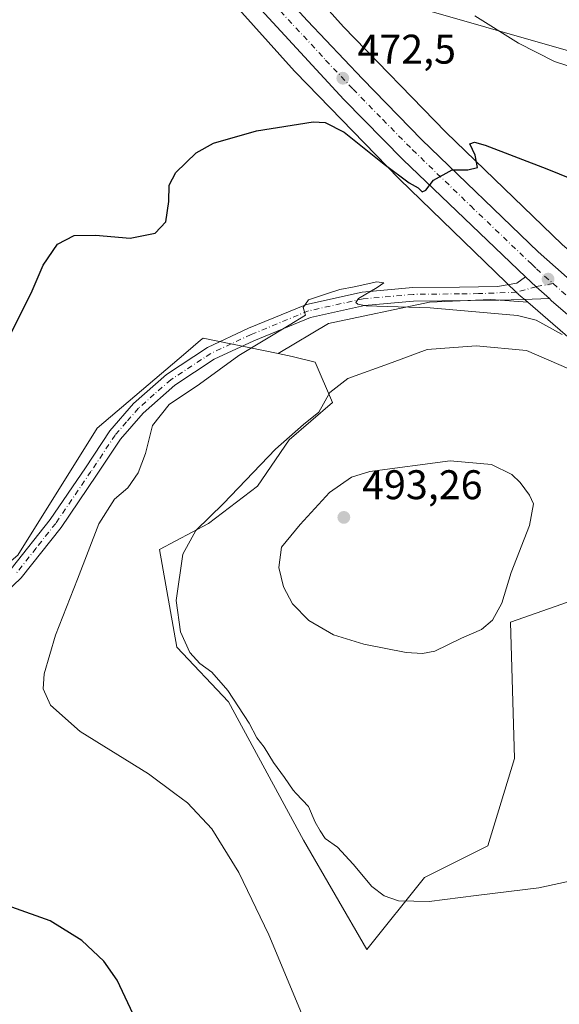
# Model space of a CAD drawing. Units: metres. Extents: x 583710 to 587170, y 4717370 to 4719726.
# Drawn here: x 585121 to 585251, y 4718893 to 4719131 of the extents above; entities that cross this region are included whole.
import ezdxf

# ---------------------------------------------------------------- set-up
doc = ezdxf.new("R2010")
doc.units = ezdxf.units.M
doc.header["$MEASUREMENT"] = 0
doc.linetypes.add('DGN Style 4', pattern=[2.6384748266838614, 1.318413404963828, -0.6592067024819142, 0.001648016756204785, -0.6592067024819142])
for name, color, linetype, lineweight in [('Arbolado forestal CxS', 92, 'Continuous', 0), ('Carretera de calzada única Cxs', 7, 'Continuous', 13), ('Carretera de calzada única eje', 7, 'DGN Style 4', 0), ('Cultivos herbáceos CxS', 92, 'Continuous', 0), ('Curva de nivel maestra', 30, 'Continuous', 30), ('Curva de nivel normal', 30, 'Continuous', 0), ('Núcleo urbano CxS', 7, 'Continuous', 0), ('Pista no pavimentada Cxs', 111, 'Continuous', 0), ('Pista no pavimentada eje', 91, 'DGN Style 4', 0), ('Prado CxS', 92, 'Continuous', 0), ('Punto de cota en terreno', 7, 'Continuous', 0), ('Rótulo de punto de cota en terreno', 7, 'Continuous', 0)]:
    doc.layers.add(name, color=color, linetype=linetype, lineweight=lineweight)
doc.styles.add('Style-Arial', font='txt')

# ---------------------------------------------------------------- blocks, each defined once
blk = doc.blocks.new('*U12')
at = {"layer": 'Cultivos herbáceos CxS', "color": 92, "linetype": 'Continuous', "lineweight": 0}
blk.add_polyline3d([(585120.1221000003, 4719001.832699999, 477.7418999999937), (585139.3541000001, 4719032.6183, 478.8800000000047), (585160.7670999998, 4719050.8277, 479.1376000000019), (585164.3344999999, 4719053.8617, 479.061600000001), (585164.9967999998, 4719054.424900001, 479.0497000000032), (585183.1255000001, 4719050.653899999, 481.1149000000005), (585186.4628, 4719049.959899999, 481.7439000000013), (585192.0389, 4719048.565500001, 482.321299999996), (585196.2209000001, 4719038.806700001, 484.8031000000047), (585185.7653000001, 4719029.7457, 484.5834999999934), (585178.0976999998, 4719018.592900001, 485.3447000000015), (585166.2478, 4719009.532500001, 484.3637000000017), (585154.3980999999, 4719003.259299999, 481.3505000000005), (585158.5799000004, 4718979.559900001, 483.3932999999961), (585171.1265000004, 4718966.3159, 484.1925000000047), (585189.2489, 4718932.857899999, 482.7210000000051), (585204.5828999998, 4718906.371300001, 482.8822999999975), (585218.5248999996, 4718923.7961, 486.0722999999998), (585233.8592999997, 4718931.463300001, 487.0862000000052), (585240.3192999996, 4718952.625700001, 488.4121000000014), (585239.3187999995, 4718985.6599, 489.6974000000046), (585259.3393000001, 4718992.6669, 488.9180999999954)], dxfattribs=at)
blk = doc.blocks.new('5PATER')
at = {"layer": 'Prado CxS', "linetype": 'Continuous', "lineweight": 0}
h = blk.add_hatch(color=51, dxfattribs=at)
edge = h.paths.add_edge_path()
edge.add_ellipse((0, 0), major_axis=(-0.1095731443231308, -0.1110710700762829), ratio=0.9994222409660322, start_angle=0, end_angle=360)

msp = doc.modelspace()

# ---------------------------------------------------------------- linework, layer by layer
at = {"layer": 'Arbolado forestal CxS', "color": 92, "linetype": 'Continuous', "lineweight": 0}
for points in [[(585161.3750999998, 4719148.051100001, 467.8188999999985), (585167.1343, 4719141.308700001, 469.2678000000015), (585167.2024999997, 4719141.2302, 469.2960000000021), (585167.2543000003, 4719141.171700001, 469.3171000000002), (585187.0969000002, 4719118.986099999, 472.4238000000041), (585187.3233000003, 4719118.7435, 472.4551999999967), (585212.3250000002, 4719093.0231, 475.3515999999945), (585212.4044000005, 4719092.942600001, 475.3582000000025), (585212.4959000006, 4719092.852299999, 475.3650000000052), (585240.8702999996, 4719065.374, 477.7621000000072), (585241.1612999998, 4719065.106699999, 477.7630999999965), (585241.1814000001, 4719065.089000001, 477.7630999999965), (585241.1913999999, 4719065.080200001, 477.7630999999965), (585241.2013999998, 4719065.0715, 477.7630999999965), (585243.5210999995, 4719063.064300001, 477.892200000002)], [(585167.2543000003, 4719141.171700001, 469.3171000000002), (585187.0969000002, 4719118.986099999, 472.4238000000041), (585187.3233000003, 4719118.7435, 472.4551999999967), (585212.3250000002, 4719093.0231, 475.3515999999945), (585212.4044000005, 4719092.942600001, 475.3582000000025), (585212.4959000006, 4719092.852299999, 475.3650000000052), (585240.8702999996, 4719065.374, 477.7621000000072), (585241.1612999998, 4719065.106699999, 477.7630999999965), (585241.1814000001, 4719065.089000001, 477.7630999999965), (585241.1913999999, 4719065.080200001, 477.7630999999965), (585241.2013999998, 4719065.0715, 477.7630999999965), (585243.5210999995, 4719063.064300001, 477.892200000002), (585234.5235000001, 4719063.7305, 478.7237000000023), (585219.7225000003, 4719063.0875, 479.6557999999932), (585195.2681, 4719057.939300001, 480.3337000000029), (585183.1255000001, 4719050.653899999, 481.1149000000005), (585164.9967999998, 4719054.424900001, 479.0497000000032), (585164.3344999999, 4719053.8617, 479.061600000001), (585160.7670999998, 4719050.8277, 479.1376000000019), (585139.3541000001, 4719032.6183, 478.8800000000047), (585120.1221000003, 4719001.832699999, 477.7418999999937)], [(585188.4074999997, 4719141.521400001, 469.4496999999974), (585198.9118999997, 4719129.776500001, 471.4535000000033), (585223.7134999996, 4719104.262, 474.1575000000012), (585251.8399, 4719077.023700001, 476.7232999999979), (585281.6370999999, 4719051.2421, 479.3282000000036), (585312.2122, 4719025.7511, 481.7290000000066), (585339.3677000003, 4719003.928900001, 483.6843999999983), (585359.2808999997, 4718988.715600001, 485.0561000000016)], [(585188.4074999997, 4719141.521400001, 469.4496999999974), (585191.3435000004, 4719140.574899999, 469.5396999999939), (585212.2538999999, 4719135.6939, 470.131899999993), (585404.6321, 4719080.625499999, 486.1224999999977), (585390.6919, 4719052.745100001, 488.2535000000062), (585383.057, 4719035.0503, 487.8383999999933)], [(585259.3393000001, 4718992.6669, 488.9180999999954), (585239.3187999995, 4718985.6599, 489.6974000000046), (585240.3192999996, 4718952.625700001, 488.4121000000014), (585233.8592999997, 4718931.463300001, 487.0862000000052), (585218.5248999996, 4718923.7961, 486.0722999999998), (585204.5828999998, 4718906.371300001, 482.8822999999975), (585189.2489, 4718932.857899999, 482.7210000000051), (585171.1265000004, 4718966.3159, 484.1925000000047), (585158.5799000004, 4718979.559900001, 483.3932999999961), (585154.3980999999, 4719003.259299999, 481.3505000000005), (585166.2478, 4719009.532500001, 484.3637000000017), (585178.0976999998, 4719018.592900001, 485.3447000000015), (585185.7653000001, 4719029.7457, 484.5834999999934), (585196.2209000001, 4719038.806700001, 484.8031000000047), (585192.0389, 4719048.565500001, 482.321299999996), (585186.4628, 4719049.959899999, 481.7439000000013), (585183.1255000001, 4719050.653899999, 481.1149000000005), (585195.2681, 4719057.939300001, 480.3337000000029), (585219.7225000003, 4719063.0875, 479.6557999999932), (585234.5235000001, 4719063.7305, 478.7237000000023), (585243.5210999995, 4719063.064300001, 477.892200000002), (585271.2237999998, 4719039.094699999, 481.325800000006)], [(585243.5210999995, 4719063.064300001, 477.892200000002), (585234.5235000001, 4719063.7305, 478.7237000000023), (585219.7225000003, 4719063.0875, 479.6557999999932), (585195.2681, 4719057.939300001, 480.3337000000029), (585183.1255000001, 4719050.653899999, 481.1149000000005)], [(585243.5210999995, 4719063.064300001, 477.892200000002), (585234.5235000001, 4719063.7305, 478.7237000000023), (585219.7225000003, 4719063.0875, 479.6557999999932), (585195.2681, 4719057.939300001, 480.3337000000029), (585183.1255000001, 4719050.653899999, 481.1149000000005)], [(585243.5210999995, 4719063.064300001, 477.892200000002), (585271.2237999998, 4719039.094699999, 481.325800000006), (585271.3353000004, 4719038.9999, 481.3236000000034), (585302.0217000004, 4719013.415300001, 483.0691999999981), (585302.1335000005, 4719013.324100001, 483.0424000000058), (585328.1688999999, 4718992.4023, 484.7642999999953)], [(585183.1255000001, 4719050.653899999, 481.1149000000005), (585164.9967999998, 4719054.424900001, 479.0497000000032), (585164.3344999999, 4719053.8617, 479.061600000001), (585160.7670999998, 4719050.8277, 479.1376000000019), (585139.3541000001, 4719032.6183, 478.8800000000047), (585120.1221000003, 4719001.832699999, 477.7418999999937), (585094.4797999999, 4718980.0261, 477.5841999999975), (585039.3460999997, 4718944.1099, 472.4612000000052), (585038.3123000005, 4718941.5711, 472.0656000000017)], [(585183.1255000001, 4719050.653899999, 481.1149000000005), (585186.4628, 4719049.959899999, 481.7439000000013), (585192.0389, 4719048.565500001, 482.321299999996), (585196.2209000001, 4719038.806700001, 484.8031000000047), (585185.7653000001, 4719029.7457, 484.5834999999934), (585178.0976999998, 4719018.592900001, 485.3447000000015), (585166.2478, 4719009.532500001, 484.3637000000017), (585154.3980999999, 4719003.259299999, 481.3505000000005), (585158.5799000004, 4718979.559900001, 483.3932999999961), (585171.1265000004, 4718966.3159, 484.1925000000047), (585189.2489, 4718932.857899999, 482.7210000000051), (585204.5828999998, 4718906.371300001, 482.8822999999975), (585218.5248999996, 4718923.7961, 486.0722999999998), (585233.8592999997, 4718931.463300001, 487.0862000000052), (585240.3192999996, 4718952.625700001, 488.4121000000014), (585239.3187999995, 4718985.6599, 489.6974000000046), (585259.3393000001, 4718992.6669, 488.9180999999954), (585296.3655000003, 4718988.3123, 487.5421000000061), (585323.7764999997, 4718992.801700001, 485.5400999999983), (585328.1688999999, 4718992.4023, 484.7642999999953)]]:
    msp.add_polyline3d(points, dxfattribs=at)
msp.add_polyline3d([(585383.057, 4719035.0503, 487.8383999999933), (585381.2600999996, 4719035.420100001, 487.4225000000006), (585373.0701000001, 4719037.090100001, 485.3493000000017), (585336.5601000004, 4719026.5601, 482.7204999999958), (585336.9801000003, 4719028.0101, 482.4872000000032), (585331.8000999996, 4719029.470100001, 481.9213000000018), (585329.4200999998, 4719020.9801, 482.8257000000012), (585329.1001000004, 4719019.850099999, 482.8564000000042), (585334.2701000003, 4719018.390100001, 483.5157999999938), (585337.4600999998, 4719017.6801, 483.9355999999971), (585343.5701000001, 4719010.9901, 484.3129000000045), (585364.6401000004, 4718992.9901, 485.5627999999998), (585359.2808999997, 4718988.715600001, 485.0561000000016), (585339.3677000003, 4719003.928900001, 483.6843999999983), (585312.2122, 4719025.7511, 481.7290000000066), (585281.6370999999, 4719051.2421, 479.3282000000036), (585251.8399, 4719077.023700001, 476.7232999999979), (585223.7134999996, 4719104.262, 474.1575000000012), (585198.9118999997, 4719129.776500001, 471.4535000000033), (585188.4074999997, 4719141.521400001, 469.4496999999974), (585191.3435000004, 4719140.574899999, 469.5396999999939), (585212.2538999999, 4719135.6939, 470.131899999993), (585404.6321, 4719080.625499999, 486.1224999999977), (585390.6919, 4719052.745100001, 488.2535000000062)], close=True, dxfattribs=at)
at = {"layer": 'Carretera de calzada única Cxs', "color": 7, "linetype": 'Continuous', "lineweight": 13, "extrusion": (0.3740650077475229, 0.5025410059214352, 0.7794407657714071), "elevation": 2590816.735752948, "flags": 128}
msp.add_lwpolyline([(2348254.960224081, -3222646.135820914), (2348259.281713357, -3222646.651882241), (2348262.726709247, -3222647.128197426)], dxfattribs=at)
at = {"layer": 'Carretera de calzada única Cxs', "color": 7, "linetype": 'Continuous', "lineweight": 13}
for points in [[(585094.9101, 4719254.210100001, 459.9612999999954), (585101.6201, 4719243.790100001, 461.1802000000025), (585125.6401000004, 4719210.0101, 463.5123000000021), (585144.3901000004, 4719185.4901, 465.6377999999968), (585180.8300999999, 4719141.460100001, 470.0550999999978), (585190.2100999998, 4719131.190099999, 471.1141000000061), (585203.4801000003, 4719117.1801, 472.5935000000027), (585217.8701, 4719102.420100001, 474.075800000006), (585246.0100999996, 4719075.2601, 476.9334999999992), (585268.4600999998, 4719055.460100001, 478.965400000001), (585300.3701, 4719028.3101, 481.5123000000021), (585320.1201, 4719012.170100001, 482.8649000000005), (585340.2028999999, 4718996.477299999, 484.0923999999941)], [(585242.9484999999, 4719069.205700001, 477.3191999999981), (585213.3701, 4719097.540100001, 474.3224000000046), (585198.9801000003, 4719112.1801, 472.8706999999995), (585177.0800999999, 4719135.940099999, 470.4646999999969), (585168.4401000004, 4719145.840100001, 469.3429000000033), (585139.3901000004, 4719181.2401, 465.7312999999995), (585122.3901000004, 4719203.130100001, 463.9159999999974), (585110.5000999998, 4719219.390100001, 462.4645000000019), (585097.6001000004, 4719237.9101, 461.4299000000028), (585089.2500999998, 4719250.7501, 460.2744999999995)], [(585180.8300999999, 4719141.460100001, 470.0550999999978), (585190.2100999998, 4719131.190099999, 471.1141000000061), (585203.4801000003, 4719117.1801, 472.5935000000027), (585217.8701, 4719102.420100001, 474.075800000006), (585246.0100999996, 4719075.2601, 476.9334999999992), (585268.4600999998, 4719055.460100001, 478.965400000001), (585300.3701, 4719028.3101, 481.5123000000021), (585320.1201, 4719012.170100001, 482.8649000000005), (585340.2028999999, 4718996.477299999, 484.0923999999941), (585345.1432999996, 4718992.616900001, 484.3885000000009), (585400.8501000004, 4718950.340100001, 487.3622999999934), (585421.7301000003, 4718934.8301, 487.9180999999954), (585449.1700999998, 4718915.2601, 488.5921999999992)], [(585445.1401000004, 4718909.8201, 488.530899999998), (585418.3501000004, 4718929.3201, 487.7497000000003), (585397.1901000004, 4718944.960100001, 487.105899999995), (585385.7100999998, 4718953.340100001, 486.7116999999998), (585341.6401000004, 4718986.7601, 484.7559999999939), (585315.0000999998, 4719007.790100001, 483.0935000000027), (585297.4801000003, 4719022.050100001, 481.8393000000069), (585249.1700999998, 4719063.540100001, 477.9802999999956), (585248.7166999998, 4719063.947899999, 477.9409000000014), (585245.4902999997, 4719066.8509, 477.6175999999978), (585242.9484999999, 4719069.205700001, 477.3191999999981), (585213.3701, 4719097.540100001, 474.3224000000046), (585198.9801000003, 4719112.1801, 472.8706999999995), (585177.0800999999, 4719135.940099999, 470.4646999999969)], [(585630.3000999996, 4718772.9301, 489.6570000000065), (585593.2600999996, 4718801.540100001, 489.3638999999966), (585540.0701000001, 4718840.610099999, 489.2660999999935), (585516.1901000004, 4718858.110099999, 489.2937999999995), (585490.4200999998, 4718876.890100001, 489.1487999999954), (585471.6601, 4718890.4001, 488.9928999999975), (585449.2600999996, 4718906.800100001, 488.6600000000035), (585445.1401000004, 4718909.8201, 488.530899999998), (585418.3501000004, 4718929.3201, 487.7497000000003), (585397.1901000004, 4718944.960100001, 487.105899999995), (585385.7100999998, 4718953.340100001, 486.7116999999998), (585341.6401000004, 4718986.7601, 484.7559999999939), (585315.0000999998, 4719007.790100001, 483.0935000000027), (585297.4801000003, 4719022.050100001, 481.8393000000069), (585249.1700999998, 4719063.540100001, 477.9802999999956), (585248.7166999998, 4719063.947899999, 477.9409000000014)]]:
    msp.add_polyline3d(points, dxfattribs=at)
at = {"layer": 'Carretera de calzada única eje', "color": 7, "linetype": 'DGN Style 4', "lineweight": 0}
for points in [[(585092.0729, 4719252.4757, 460.2358999999997), (585095.4200999998, 4719247.2601, 461.0071000000025), (585099.6001000004, 4719240.840100001, 461.3638000000064), (585106.0500999996, 4719231.590100001, 461.946100000001), (585118.0701000001, 4719214.690099999, 463.1839000000036), (585124.0100999996, 4719206.5701, 463.809699999998), (585133.3901000004, 4719194.3101, 464.8619999999937), (585141.8901000004, 4719183.350099999, 465.8332999999984), (585156.4200999998, 4719165.6601, 467.5556999999972), (585174.6401000004, 4719143.6501, 469.7308000000049), (585178.9600999998, 4719138.690099999, 470.2116999999998), (585183.6401000004, 4719133.5701, 470.735400000005), (585194.6001000004, 4719121.6801, 471.9511000000057), (585201.2301000003, 4719114.6801, 472.6637000000047), (585208.4200999998, 4719107.300100001, 473.4032000000007), (585215.6201, 4719099.9801, 474.1826000000001), (585229.6901000004, 4719086.4001, 475.6490999999951), (585244.4600999998, 4719072.2601, 477.1343999999954), (585245.6401000004, 4719071.1501, 477.2535999999964), (585247.5800999999, 4719069.4001, 477.4331999999995), (585249.6328999996, 4719067.5919, 477.6217999999935)], [(585249.6328999996, 4719067.5919, 477.6217999999935), (585258.8201000001, 4719059.5001, 478.4235000000045), (585282.9801000003, 4719038.7501, 480.4587999999931), (585298.9200999998, 4719025.1801, 481.6570999999968), (585308.8000999996, 4719017.100099999, 482.351999999999), (585317.5701000001, 4719009.9801, 482.9324000000051), (585330.8901000004, 4718999.460100001, 483.7710999999982), (585335.6979, 4718995.704100001, 484.1012999999948)]]:
    msp.add_polyline3d(points, dxfattribs=at)
at = {"layer": 'Cultivos herbáceos CxS', "color": 92, "linetype": 'Continuous', "lineweight": 0}
for points in [[(585188.4074999997, 4719141.521400001, 469.4496999999974), (585191.3435000004, 4719140.574899999, 469.5396999999939), (585212.2538999999, 4719135.6939, 470.131899999993), (585404.6321, 4719080.625499999, 486.1224999999977), (585390.6919, 4719052.745100001, 488.2535000000062), (585383.057, 4719035.0503, 487.8383999999933)], [(585452.4062999999, 4718920.093900001, 489.582899999994), (585414.2565000001, 4718947.807700001, 488.9477000000043), (585390.3208999997, 4718965.216700001, 488.1677999999956), (585364.4855000004, 4718984.7391, 485.6232000000019), (585359.2808999997, 4718988.715600001, 485.0561000000016), (585364.6401000004, 4718992.9901, 485.5627999999998), (585388.9325000001, 4718987.33, 489.0187000000006), (585395.3701, 4718985.8301, 489.8074000000051), (585395.6522000004, 4718987.3301, 489.9386999999988), (585399.0900999998, 4719005.610099999, 490.3138000000035), (585400.0800999999, 4719010.140100001, 490.3264999999956), (585404.7620999999, 4719029.062999999, 490.9186999999947), (585404.9221999999, 4719029.710300001, 490.9801000000007), (585405.1201, 4719030.5101, 491.0513000000064), (585402.5658999998, 4719031.035700001, 490.698000000004), (585383.057, 4719035.0503, 487.8383999999933), (585390.6919, 4719052.745100001, 488.2535000000062), (585404.6321, 4719080.625499999, 486.1224999999977), (585212.2538999999, 4719135.6939, 470.131899999993)], [(585183.1255000001, 4719050.653899999, 481.1149000000005), (585164.9967999998, 4719054.424900001, 479.0497000000032), (585164.3344999999, 4719053.8617, 479.061600000001), (585160.7670999998, 4719050.8277, 479.1376000000019), (585139.3541000001, 4719032.6183, 478.8800000000047), (585120.1221000003, 4719001.832699999, 477.7418999999937), (585094.4797999999, 4718980.0261, 477.5841999999975), (585039.3460999997, 4718944.1099, 472.4612000000052), (585038.3123000005, 4718941.5711, 472.0656000000017)], [(585183.1255000001, 4719050.653899999, 481.1149000000005), (585186.4628, 4719049.959899999, 481.7439000000013), (585192.0389, 4719048.565500001, 482.321299999996), (585196.2209000001, 4719038.806700001, 484.8031000000047), (585185.7653000001, 4719029.7457, 484.5834999999934), (585178.0976999998, 4719018.592900001, 485.3447000000015), (585166.2478, 4719009.532500001, 484.3637000000017), (585154.3980999999, 4719003.259299999, 481.3505000000005), (585158.5799000004, 4718979.559900001, 483.3932999999961), (585171.1265000004, 4718966.3159, 484.1925000000047), (585189.2489, 4718932.857899999, 482.7210000000051), (585204.5828999998, 4718906.371300001, 482.8822999999975), (585218.5248999996, 4718923.7961, 486.0722999999998), (585233.8592999997, 4718931.463300001, 487.0862000000052), (585240.3192999996, 4718952.625700001, 488.4121000000014), (585239.3187999995, 4718985.6599, 489.6974000000046), (585259.3393000001, 4718992.6669, 488.9180999999954), (585296.3655000003, 4718988.3123, 487.5421000000061), (585323.7764999997, 4718992.801700001, 485.5400999999983), (585328.1688999999, 4718992.4023, 484.7642999999953)]]:
    msp.add_polyline3d(points, dxfattribs=at)
at = {"layer": 'Curva de nivel maestra', "color": 30, "linetype": 'Continuous', "lineweight": 30, "elevation": 475, "flags": 128}
for points in [[(585118.5599999996, 4719055.8101), (585123.3799999999, 4719065.2401), (585126.29, 4719072.030099999), (585129.7599999999, 4719077.140100001), (585133.7599999999, 4719079.2401), (585138.9500000002, 4719079.3101), (585147.3300000001, 4719078.630100001), (585153.3700000001, 4719079.770099999), (585155.9400000004, 4719082.5701), (585156.6699999999, 4719087.4901), (585156.7000000002, 4719091.460100001), (585158.3399999999, 4719094.5101), (585163.2300000004, 4719099.2301), (585167.4800000004, 4719101.600099999), (585177.8899999997, 4719104.5801), (585191.6100000005, 4719106.7401), (585194.5, 4719106.590100001), (585199.0800000001, 4719104.210100001), (585208.7300000004, 4719096.520099999), (585214.8399999999, 4719091.960100001), (585217.0199999996, 4719090.7601), (585217.9800000004, 4719089.800100001), (585218.8200000003, 4719090.200099999), (585220.7100000001, 4719092.600099999), (585225.2000000002, 4719095.100099999), (585229.0199999996, 4719095.120100001), (585231.3499999996, 4719095.720100001), (585230.7999999998, 4719098.6501), (585229.4900000002, 4719101.4001), (585230.6200000001, 4719101.840100001), (585233.1699999999, 4719101.100099999), (585248.1399999997, 4719095.340100001), (585260.4400000004, 4719090.390100001)], [(585148.0199999996, 4718890.790100001), (585144.1299999999, 4718898.9801), (585140.9400000004, 4718903.5601), (585135.5700000003, 4718908.600099999), (585127.9800000004, 4718913.380100001), (585118.6699999999, 4718916.620100001)]]:
    msp.add_lwpolyline(points, dxfattribs=at)
at = {"layer": 'Curva de nivel normal', "color": 30, "linetype": 'Continuous', "lineweight": 0, "flags": 128}
for points, elevation in [([(585230.7000000002, 4719132.380100001), (585241.2599999999, 4719125.8101), (585250, 4719121.3201), (585259.6100000005, 4719118.200099999), (585273.7800000003, 4719115.850099999), (585283.04, 4719114.700099999), (585293.3600000005, 4719113.040100001), (585299.1600000003, 4719113.440099999), (585302.54, 4719115.300100001), (585306.9400000004, 4719119.270099999), (585308.7999999998, 4719122.120100001), (585309.4900000002, 4719126.7401), (585309.1799999997, 4719137.2401)], 470), ([(585251.79, 4719055.2601), (585245.5, 4719058.770099999), (585241.04, 4719059.840100001), (585219.8600000005, 4719061.720100001), (585204.3799999999, 4719062.1801), (585202.4100000003, 4719062.590100001), (585201.9400000004, 4719062.9801), (585202.54, 4719064.0101), (585207.0700000003, 4719066.6501), (585208.6799999997, 4719067.800100001), (585206.9500000002, 4719068.0601), (585201.4699999997, 4719066.8201), (585198, 4719066.190099999), (585194.8399999999, 4719065.120100001), (585190.4699999997, 4719063.690099999), (585189.1699999999, 4719061.800100001), (585189.75, 4719059.9901), (585185.8099999996, 4719057.550100001), (585173.6200000001, 4719050.1601), (585164.0700000003, 4719043.2601), (585156.7199999997, 4719038.300100001), (585152.7199999997, 4719033.220100001), (585151, 4719026.470100001), (585149.2400000002, 4719021.800100001), (585146.7000000002, 4719018.130100001), (585143.5300000003, 4719015.380100001), (585139.7000000002, 4719009.450099999), (585134.5199999996, 4718996.040100001), (585129.2300000004, 4718982.470100001), (585126.4600000001, 4718973.130100001), (585126.25, 4718969.470100001), (585128.0599999996, 4718965.550100001), (585135.2400000002, 4718959.140100001), (585151.7000000002, 4718948.920100001), (585158.1446000002, 4718944.17), (585161.1699999999, 4718941.940099999), (585167.0300000003, 4718935.5801), (585173.5999999996, 4718925.0801), (585180.8600000005, 4718909.920100001), (585189.5700000003, 4718889.050100001)], 480), ([(585261.3799999999, 4718924.640100001), (585246.1799999997, 4718921.3301), (585231, 4718919.440099999), (585219.6699999999, 4718918.0101), (585212.2100000001, 4718918.210100001), (585208.75, 4718919.4301), (585205.75, 4718921.6801), (585201.2599999999, 4718927.040100001), (585197.4400000004, 4718931.1601), (585194.4800000004, 4718933.2501), (585193.2400000002, 4718935.110099999), (585192.0899999999, 4718937.200099999), (585190.4699999997, 4718941.0001), (585187.4369000001, 4718944.17), (585186.7000000002, 4718944.940099999), (585184.6299999999, 4718948.0001), (585181.9500000002, 4718951.6501), (585179.6900000004, 4718955.4001), (585177.9800000004, 4718957.670100001), (585176.0800000001, 4718961.1801), (585170.9600000001, 4718969.0801), (585167.0700000003, 4718973.5001), (585164.1399999997, 4718975.6501), (585161.7599999999, 4718978.3101), (585159.4500000002, 4718983.280099999), (585158.4400000004, 4718990.9001), (585160.0800000001, 4719002.0801), (585163.2000000002, 4719007.840100001), (585169.8700000001, 4719014.350099999), (585182.5, 4719027.520099999), (585189.2599999999, 4719033.470100001), (585192.9699999997, 4719036.470100001), (585195.5800000001, 4719041.220100001), (585199.9299999997, 4719044.620100001), (585210.6699999999, 4719048.530099999), (585219.1600000003, 4719051.670100001), (585230.9900000002, 4719052.540100001), (585243.2100000001, 4719051.440099999), (585253.4600000001, 4719046.950099999)], 485), ([(585224.75, 4719024.7301), (585205.29, 4719022.090100001), (585200.8799999999, 4719020.720100001), (585195.4900000002, 4719017.0101), (585188.4699999997, 4719009.300100001), (585183.9199999999, 4719003.770099999), (585183.2800000003, 4718998.9001), (585184.3899999997, 4718994.190099999), (585186.5999999996, 4718990.0701), (585190.5599999996, 4718986.020099999), (585196.4600000001, 4718982.590100001), (585203.8200000003, 4718980.280099999), (585214.0499999998, 4718978.2601), (585217.9900000002, 4718978.0801), (585221, 4718978.610099999), (585227.4500000002, 4718981.7501), (585232.2999999998, 4718983.870100001), (585234.9900000002, 4718986.130100001), (585237.2199999997, 4718990.2301), (585239.4600000001, 4718997.6801), (585243.8899999997, 4719009.030099999), (585244.8600000005, 4719014.3201), (585243.9000000004, 4719016.370100001), (585241.6299999999, 4719019.4301), (585239.6100000005, 4719021.390100001), (585234.75, 4719023.8301), (585224.75, 4719024.7301)], 490)]:
    msp.add_lwpolyline(points, dxfattribs=dict(at, elevation=elevation))
at = {"layer": 'Núcleo urbano CxS', "color": 7, "linetype": 'Continuous', "lineweight": 0}
for points in [[(585161.3750999998, 4719148.051100001, 467.8188999999985), (585167.1343, 4719141.308700001, 469.2678000000015), (585167.2024999997, 4719141.2302, 469.2960000000021), (585167.2543000003, 4719141.171700001, 469.3171000000002), (585187.0969000002, 4719118.986099999, 472.4238000000041), (585187.3233000003, 4719118.7435, 472.4551999999967), (585212.3250000002, 4719093.0231, 475.3515999999945), (585212.4044000005, 4719092.942600001, 475.3582000000025), (585212.4959000006, 4719092.852299999, 475.3650000000052), (585240.8702999996, 4719065.374, 477.7621000000072), (585241.1612999998, 4719065.106699999, 477.7630999999965), (585241.1814000001, 4719065.089000001, 477.7630999999965), (585241.1913999999, 4719065.080200001, 477.7630999999965), (585241.2013999998, 4719065.0715, 477.7630999999965), (585243.5210999995, 4719063.064300001, 477.892200000002)], [(585443.0122999996, 4718907.1425, 487.8965000000026), (585404.8491000002, 4718934.865499999, 487.1587), (585380.8507000003, 4718952.3201, 486.8512999999948), (585380.7333000004, 4718952.407199999, 486.8522999999987), (585354.8057000004, 4718971.999600001, 485.7219000000041), (585329.5695000002, 4718991.2797, 484.9063000000024), (585329.4219000004, 4718991.395300001, 484.8929000000062), (585328.1688999999, 4718992.4023, 484.7642999999953), (585302.1335000005, 4719013.324100001, 483.0424000000058), (585302.0217000004, 4719013.415300001, 483.0691999999981), (585271.3353000004, 4719038.9999, 481.3236000000034), (585271.2237999998, 4719039.094699999, 481.325800000006), (585243.5210999995, 4719063.064300001, 477.892200000002), (585241.2013999998, 4719065.0715, 477.7630999999965), (585241.1913999999, 4719065.080200001, 477.7630999999965), (585241.1814000001, 4719065.089000001, 477.7630999999965), (585241.1612999998, 4719065.106699999, 477.7630999999965), (585240.8702999996, 4719065.374, 477.7621000000072), (585212.4959000006, 4719092.852299999, 475.3650000000052), (585212.4044000005, 4719092.942600001, 475.3582000000025), (585212.3250000002, 4719093.0231, 475.3515999999945), (585187.3233000003, 4719118.7435, 472.4551999999967), (585187.0969000002, 4719118.986099999, 472.4238000000041), (585167.2543000003, 4719141.171700001, 469.3171000000002)], [(585188.4074999997, 4719141.521400001, 469.4496999999974), (585198.9118999997, 4719129.776500001, 471.4535000000033), (585223.7134999996, 4719104.262, 474.1575000000012), (585251.8399, 4719077.023700001, 476.7232999999979), (585281.6370999999, 4719051.2421, 479.3282000000036), (585312.2122, 4719025.7511, 481.7290000000066), (585339.3677000003, 4719003.928900001, 483.6843999999983), (585359.2808999997, 4718988.715600001, 485.0561000000016), (585364.4855000004, 4718984.7391, 485.6232000000019), (585390.3208999997, 4718965.216700001, 488.1677999999956), (585414.2565000001, 4718947.807700001, 488.9477000000043), (585452.4062999999, 4718920.093900001, 489.582899999994)], [(585188.4074999997, 4719141.521400001, 469.4496999999974), (585198.9118999997, 4719129.776500001, 471.4535000000033), (585223.7134999996, 4719104.262, 474.1575000000012), (585251.8399, 4719077.023700001, 476.7232999999979), (585281.6370999999, 4719051.2421, 479.3282000000036), (585312.2122, 4719025.7511, 481.7290000000066), (585339.3677000003, 4719003.928900001, 483.6843999999983), (585359.2808999997, 4718988.715600001, 485.0561000000016)], [(585243.5210999995, 4719063.064300001, 477.892200000002), (585271.2237999998, 4719039.094699999, 481.325800000006), (585271.3353000004, 4719038.9999, 481.3236000000034), (585302.0217000004, 4719013.415300001, 483.0691999999981), (585302.1335000005, 4719013.324100001, 483.0424000000058), (585328.1688999999, 4718992.4023, 484.7642999999953)]]:
    msp.add_polyline3d(points, dxfattribs=at)
at = {"layer": 'Pista no pavimentada Cxs', "color": 111, "linetype": 'Continuous', "lineweight": 0, "extrusion": (0.3740650077475229, 0.5025410059214352, 0.7794407657714071), "elevation": 2590816.735752948, "flags": 128}
msp.add_lwpolyline([(2348254.960224081, -3222646.135820914), (2348259.281713357, -3222646.651882241), (2348262.726709247, -3222647.128197426)], dxfattribs=at)
at = {"layer": 'Pista no pavimentada Cxs', "color": 111, "linetype": 'Continuous', "lineweight": 0}
for points in [[(585118.5100999996, 4718998.5701, 477.7231999999931), (585127.9600999998, 4719010.530099999, 478.4177000000054), (585136.4600999998, 4719023.030099999, 478.6589999999997), (585142.3701, 4719031.940099999, 478.6355999999942), (585148.1300999997, 4719038.5801, 479.3966999999975), (585156.1300999997, 4719045.630100001, 479.2296999999963), (585166.0201000003, 4719052.140100001, 479.4327000000048), (585175.9301000005, 4719056.770099999, 480.2035000000033), (585189.9600999998, 4719062.5701, 482.0522999999957), (585203.4600999998, 4719065.550100001, 481.5720000000001), (585215.6700999998, 4719066.630100001, 480.420100000003), (585226.9501, 4719066.7601, 479.6212999999989), (585236.1601, 4719066.860099999, 478.2820000000065), (585240.8501000004, 4719067.670100001, 477.5641000000033), (585242.9484999999, 4719069.205700001, 477.3191999999981), (585245.4902999997, 4719066.8509, 477.6175999999978), (585248.7166999998, 4719063.947899999, 477.9409000000014), (585242.4901000002, 4719063.710100001, 478.3809000000037), (585236.4600999998, 4719063.5801, 479.0280000000057), (585215.8400999998, 4719063.340100001, 480.1931000000041), (585203.9600999998, 4719062.290100001, 480.4471000000049), (585190.9501, 4719059.420100001, 481.2397999999957), (585177.2500999998, 4719053.7601, 480.8032999999996), (585167.6201, 4719049.270099999, 480.0831000000035), (585158.1300999997, 4719043.020099999, 479.5755999999965), (585150.4600999998, 4719036.270099999, 479.8701000000001), (585144.9901000002, 4719029.950099999, 478.9223999999958), (585139.1901000004, 4719021.200099999, 479.1959000000061), (585130.6101000002, 4719008.5801, 479.6267999999982), (585120.9401000004, 4718996.350099999, 477.9716999999946), (585107.5701000001, 4718983.6501, 477.8032999999996)], [(585118.5100999996, 4718998.5701, 477.7231999999931), (585127.9600999998, 4719010.530099999, 478.4177000000054), (585136.4600999998, 4719023.030099999, 478.6589999999997), (585142.3701, 4719031.940099999, 478.6355999999942), (585148.1300999997, 4719038.5801, 479.3966999999975), (585156.1300999997, 4719045.630100001, 479.2296999999963), (585166.0201000003, 4719052.140100001, 479.4327000000048), (585175.9301000005, 4719056.770099999, 480.2035000000033), (585189.9600999998, 4719062.5701, 482.0522999999957), (585203.4600999998, 4719065.550100001, 481.5720000000001), (585215.6700999998, 4719066.630100001, 480.420100000003), (585226.9501, 4719066.7601, 479.6212999999989), (585236.1601, 4719066.860099999, 478.2820000000065), (585240.8501000004, 4719067.670100001, 477.5641000000033), (585242.9484999999, 4719069.205700001, 477.3191999999981)], [(585248.7166999998, 4719063.947899999, 477.9409000000014), (585242.4901000002, 4719063.710100001, 478.3809000000037), (585236.4600999998, 4719063.5801, 479.0280000000057), (585215.8400999998, 4719063.340100001, 480.1931000000041), (585203.9600999998, 4719062.290100001, 480.4471000000049), (585190.9501, 4719059.420100001, 481.2397999999957), (585177.2500999998, 4719053.7601, 480.8032999999996), (585167.6201, 4719049.270099999, 480.0831000000035), (585158.1300999997, 4719043.020099999, 479.5755999999965), (585150.4600999998, 4719036.270099999, 479.8701000000001), (585144.9901000002, 4719029.950099999, 478.9223999999958), (585139.1901000004, 4719021.200099999, 479.1959000000061), (585130.6101000002, 4719008.5801, 479.6267999999982), (585120.9401000004, 4718996.350099999, 477.9716999999946), (585107.5701000001, 4718983.6501, 477.8032999999996), (585096.8501000004, 4718976.190099999, 477.7642000000051), (585083.5500999996, 4718967.920100001, 477.4235999999946), (585071.5201000003, 4718960.140100001, 476.3757999999943), (585061.2500999998, 4718952.6801, 475.3222999999998), (585049.1901000004, 4718945.090100001, 474.2701999999991), (585047.8400999998, 4718944.710100001, 474.1015000000043)]]:
    msp.add_polyline3d(points, dxfattribs=at)
at = {"layer": 'Pista no pavimentada eje', "color": 91, "linetype": 'DGN Style 4', "lineweight": 0}
msp.add_polyline3d([(585249.6328999996, 4719067.5919, 477.6217999999935), (585245.4902999997, 4719066.8509, 477.6175999999978), (585240.7994999997, 4719065.502699999, 478.0938000000024), (585231.5751, 4719065.165100001, 479.2930999999954), (585226.9700999996, 4719065.1151, 479.7333999999974), (585215.7550999997, 4719064.985099999, 480.309500000003), (585203.7100999998, 4719063.920100001, 480.9266999999964), (585190.4550999999, 4719060.995100001, 481.5578999999998), (585176.5900999998, 4719055.265100001, 480.4529000000039), (585171.7751000002, 4719053.020099999, 480.5727000000043), (585166.8201000001, 4719050.7051, 479.6643999999943), (585157.1300999997, 4719044.325099999, 479.3340000000026), (585153.1300999997, 4719040.800100001, 479.3173999999999), (585149.2950999998, 4719037.425100001, 479.3895000000048), (585146.4151, 4719034.1051, 479.2991000000038), (585143.6801000005, 4719030.9451, 478.7590000000055), (585137.8251, 4719022.1151, 478.7945000000037), (585129.2851, 4719009.5551, 478.9131999999955), (585124.5601000004, 4719003.575099999, 478.1065999999992), (585119.7251000004, 4718997.460100001, 477.7164000000049)], dxfattribs=at)

# ---------------------------------------------------------------- block references
at = {"layer": 'Cultivos herbáceos CxS', "color": 92, "linetype": 'Continuous', "lineweight": 0}
msp.add_blockref('*U12', (0, 0), dxfattribs=at)
at = {"layer": 'Punto de cota en terreno', "color": 7, "linetype": 'Continuous', "lineweight": 0, "xscale": 10, "yscale": 10, "zscale": 10}
for p in [(585198.75, 4719117.310000001, 472.5), (585248.4100000003, 4719068.680000001, 477.6499999999942), (585199, 4719011, 493.2599999999948)]:
    msp.add_blockref('5PATER', p, dxfattribs=at)

# ---------------------------------------------------------------- texts
at = {"layer": 'Rótulo de punto de cota en terreno', "color": 7, "linetype": 'Continuous', "lineweight": 0, "style": 'Style-Arial'}
for s, p in [('472,5', (585202.2778000003, 4719120.8378)), ('493,26', (585203.4096999997, 4719015.409700001))]:
    msp.add_text(s, height=7.000000000000002, dxfattribs=at).set_placement(p)

doc.saveas('drawing.dxf')
